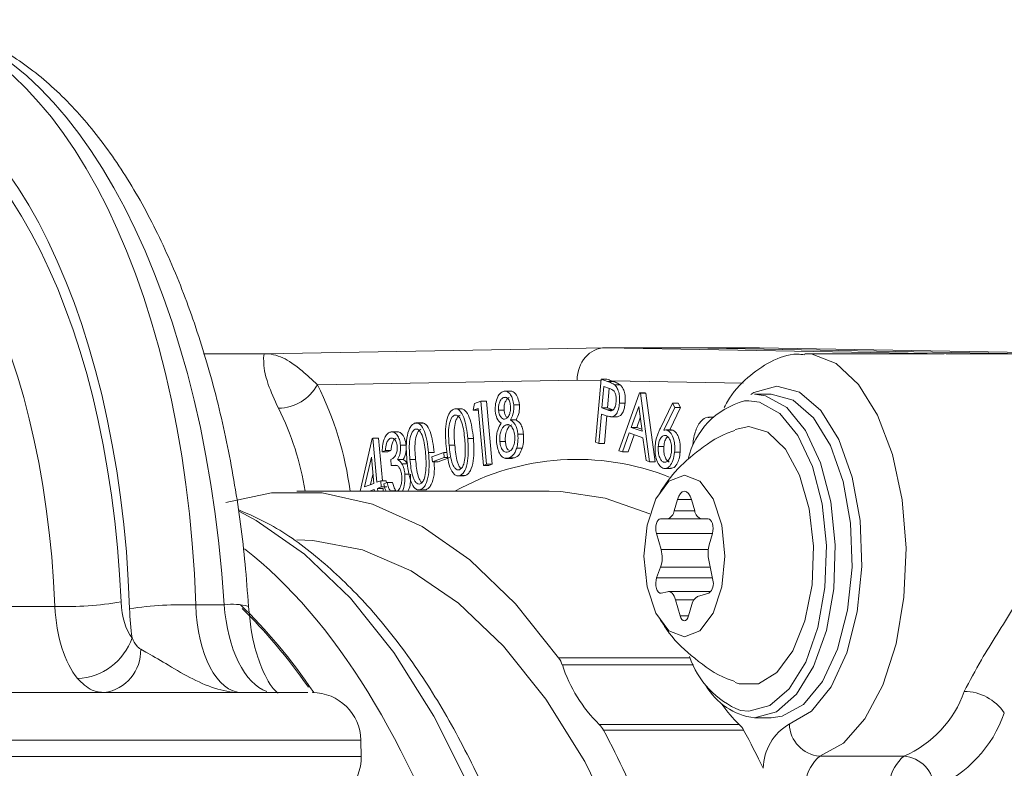
# Model space of a CAD drawing. Units: millimetres. Extents: x 2215 to 4214, y 520 to 3632.
# Drawn here: x 3286 to 3316, y 2944 to 2967 of the extents above; entities that cross this region are included whole.
import ezdxf

# ---------------------------------------------------------------- set-up
doc = ezdxf.new("R2010")
doc.units = ezdxf.units.MM
doc.header["$LTSCALE"] = 20

msp = doc.modelspace()

# ---------------------------------------------------------------- linework, layer by layer
at = {"color": 7, "linetype": 'Continuous', "lineweight": 18}
for p, q in [((3293.146, 2956.589), (3291.27, 2956.589)), ((3293.147, 2956.589), (3303.674, 2956.773)), ((3303.674, 2956.773), (3314.201, 2956.589)), ((3303.674, 2956.773), (3306.272, 2956.773)), ((3306.272, 2956.773), (3316.8, 2956.589)), ((3306.272, 2956.773), (3309.726, 2956.713)), ((3308.439, 2956.773), (3306.272, 2956.773)), ((3318.968, 2956.589), (3308.439, 2956.773)), ((3314.146, 2956.589), (3309.844, 2956.589)), ((3314.201, 2956.589), (3316.8, 2956.589)), ((3302.808, 2955.773), (3294.785, 2955.633)), ((3303.548, 2955.76), (3302.808, 2955.773)), ((3303.377, 2953.853), (3303.552, 2955.805)), ((3303.552, 2955.805), (3303.747, 2955.735)), ((3303.727, 2955.805), (3303.552, 2955.805)), ((3303.92, 2955.735), (3303.747, 2955.735)), ((3303.92, 2955.735), (3303.866, 2955.754)), ((3307.934, 2955.683), (3303.866, 2955.754)), ((3304.143, 2955.624), (3303.97, 2955.624)), ((3300.773, 2955.435), (3300.557, 2955.435)), ((3303.633, 2955.58), (3303.573, 2954.916)), ((3303.805, 2955.518), (3303.633, 2955.58)), ((3303.746, 2954.916), (3303.801, 2955.52)), ((3304.098, 2953.593), (3304.735, 2955.379)), ((3304.735, 2955.379), (3304.759, 2955.371)), ((3304.909, 2955.379), (3304.735, 2955.379)), ((3304.759, 2955.371), (3305.039, 2953.254)), ((3304.933, 2955.371), (3304.759, 2955.371)), ((3304.933, 2955.371), (3304.909, 2955.379)), ((3305.212, 2953.254), (3304.933, 2955.371)), ((3308.805, 2955.339), (3308.285, 2955.339)), ((3299.598, 2954.845), (3299.639, 2955.057)), ((3299.639, 2955.057), (3299.831, 2955.126)), ((3299.831, 2955.126), (3300.007, 2953.173)), ((3300.004, 2955.126), (3299.831, 2955.126)), ((3300.18, 2953.173), (3300.004, 2955.126)), ((3300.591, 2955.234), (3300.535, 2955.234)), ((3301.022, 2955.011), (3300.849, 2955.011)), ((3304.288, 2955.065), (3304.115, 2955.065)), ((3305.378, 2954.286), (3305.754, 2955.063)), ((3305.754, 2955.063), (3305.825, 2954.929)), ((3305.927, 2955.063), (3305.754, 2955.063)), ((3305.998, 2954.929), (3305.927, 2955.063)), ((3308.114, 2955.139), (3307.976, 2955.132)), ((3299.249, 2954.886), (3299.032, 2954.886)), ((3299.752, 2954.9), (3299.598, 2954.845)), ((3299.756, 2954.845), (3299.598, 2954.845)), ((3299.91, 2953.139), (3299.752, 2954.9)), ((3300.551, 2954.846), (3300.378, 2954.846)), ((3303.556, 2954.725), (3303.474, 2953.818)), ((3303.625, 2954.701), (3303.556, 2954.725)), ((3303.573, 2954.916), (3303.738, 2954.853)), ((3303.746, 2954.916), (3303.573, 2954.916)), ((3303.911, 2954.853), (3303.738, 2954.853)), ((3303.911, 2954.853), (3303.746, 2954.916)), ((3304.71, 2954.961), (3304.478, 2954.314)), ((3304.812, 2954.194), (3304.71, 2954.961)), ((3305.825, 2954.929), (3305.489, 2954.225)), ((3305.666, 2954.233), (3305.998, 2954.929)), ((3305.998, 2954.929), (3305.825, 2954.929)), ((3298.037, 2954.45), (3297.821, 2954.45)), ((3300.698, 2954.397), (3300.615, 2954.397)), ((3300.92, 2954.545), (3300.747, 2954.545)), ((3303.647, 2953.818), (3303.724, 2954.668)), ((3303.835, 2954.642), (3304.051, 2954.642)), ((3304.05, 2954.643), (3303.876, 2954.643)), ((3304.03, 2954.645), (3304.05, 2954.643)), ((3304.652, 2954.314), (3304.757, 2954.608)), ((3307.005, 2954.634), (3306.868, 2954.634)), ((3297.275, 2954.176), (3297.059, 2954.176)), ((3301.15, 2954.101), (3300.977, 2954.101)), ((3304.418, 2954.141), (3304.207, 2953.554)), ((3304.381, 2953.554), (3304.571, 2954.086)), ((3304.839, 2953.99), (3304.418, 2954.141)), ((3304.478, 2954.314), (3304.812, 2954.194)), ((3304.652, 2954.314), (3304.478, 2954.314)), ((3304.803, 2954.259), (3304.652, 2954.314)), ((3305.717, 2954.233), (3305.543, 2954.233)), ((3305.765, 2954.225), (3305.592, 2954.225)), ((3305.765, 2954.225), (3305.717, 2954.232)), ((3308.112, 2954.339), (3307.69, 2954.249)), ((3296.101, 2952.339), (3296.48, 2953.97)), ((3296.48, 2953.97), (3296.5, 2953.977)), ((3296.5, 2953.977), (3296.622, 2952.617)), ((3296.673, 2953.977), (3296.5, 2953.977)), ((3296.791, 2952.659), (3296.673, 2953.977)), ((3297.091, 2953.976), (3297.042, 2953.976)), ((3299.601, 2953.972), (3299.428, 2953.972)), ((3300.589, 2953.876), (3300.416, 2953.876)), ((3303.474, 2953.818), (3303.377, 2953.853)), ((3303.647, 2953.818), (3303.474, 2953.818)), ((3304.934, 2953.292), (3304.839, 2953.99)), ((3296.883, 2953.597), (3296.784, 2953.561)), ((3296.957, 2953.561), (3296.784, 2953.561)), ((3297.056, 2953.597), (3296.883, 2953.597)), ((3296.957, 2953.561), (3297.056, 2953.597)), ((3297.524, 2953.763), (3297.35, 2953.763)), ((3298.39, 2953.536), (3298.217, 2953.536)), ((3298.322, 2953.408), (3298.687, 2953.54)), ((3298.687, 2953.54), (3298.702, 2953.378)), ((3298.797, 2953.54), (3298.687, 2953.54)), ((3299.028, 2953.762), (3298.854, 2953.762)), ((3301.112, 2953.676), (3300.939, 2953.676)), ((3304.207, 2953.554), (3304.098, 2953.593)), ((3304.381, 2953.554), (3304.207, 2953.554)), ((3305.485, 2953.725), (3305.312, 2953.725)), ((3305.991, 2953.544), (3305.818, 2953.544)), ((3296.451, 2953.395), (3296.237, 2952.478)), ((3296.524, 2952.581), (3296.451, 2953.395)), ((3297.067, 2953.14), (3297.051, 2953.319)), ((3297.434, 2953.318), (3297.261, 2953.318)), ((3297.565, 2953.192), (3297.392, 2953.192)), ((3297.816, 2953.326), (3297.643, 2953.326)), ((3298.337, 2953.247), (3298.322, 2953.408)), ((3298.702, 2953.378), (3298.337, 2953.247)), ((3298.51, 2953.247), (3298.337, 2953.247)), ((3298.51, 2953.247), (3298.875, 2953.378)), ((3298.826, 2953.378), (3298.702, 2953.378)), ((3300.007, 2953.173), (3299.91, 2953.139)), ((3300.18, 2953.173), (3300.007, 2953.173)), ((3300.083, 2953.139), (3300.18, 2953.173)), ((3300.597, 2953.356), (3300.813, 2953.356)), ((3300.873, 2953.372), (3300.7, 2953.372)), ((3300.791, 2953.362), (3300.873, 2953.372)), ((3305.039, 2953.254), (3304.934, 2953.292)), ((3305.212, 2953.254), (3305.039, 2953.254)), ((3305.545, 2953.241), (3305.479, 2953.241)), ((3296.426, 2952.546), (3296.499, 2952.86)), ((3297.241, 2953.14), (3297.067, 2953.14)), ((3297.629, 2952.868), (3297.486, 2952.868)), ((3300.083, 2953.139), (3299.91, 2953.139)), ((3305.495, 2953.042), (3305.712, 2953.042)), ((3296.237, 2952.478), (3296.524, 2952.581)), ((3296.622, 2952.617), (3296.74, 2952.659)), ((3296.74, 2952.659), (3296.757, 2952.472)), ((3296.913, 2952.659), (3296.74, 2952.659)), ((3296.839, 2952.573), (3296.935, 2952.607)), ((3296.919, 2952.601), (3296.913, 2952.659)), ((3297.108, 2952.607), (3296.935, 2952.607)), ((3299.105, 2952.816), (3299.322, 2952.816)), ((3299.355, 2952.826), (3299.182, 2952.826)), ((3301.942, 2952.339), (3294.148, 2952.339)), ((3296.541, 2952.394), (3296.389, 2952.339)), ((3296.546, 2952.339), (3296.541, 2952.394)), ((3296.757, 2952.472), (3296.639, 2952.43)), ((3296.639, 2952.43), (3296.647, 2952.339)), ((3296.812, 2952.43), (3296.639, 2952.43)), ((3296.93, 2952.472), (3296.757, 2952.472)), ((3296.82, 2952.339), (3296.812, 2952.43)), ((3297.032, 2952.358), (3297.06, 2952.339)), ((3297.205, 2952.358), (3297.032, 2952.358)), ((3297.894, 2952.38), (3298.11, 2952.38)), ((3298.144, 2952.389), (3297.971, 2952.389)), ((3302.302, 2952.33), (3301.942, 2952.339)), ((3305.904, 2952.089), (3305.803, 2951.739)), ((3306.337, 2952.089), (3305.904, 2952.089)), ((3306.438, 2951.739), (3306.337, 2952.089)), ((3306.438, 2951.739), (3305.803, 2951.739)), ((3305.586, 2951.489), (3305.384, 2951.489)), ((3306.654, 2951.489), (3305.586, 2951.489)), ((3306.856, 2951.489), (3306.654, 2951.489)), ((3305.254, 2951.039), (3305.398, 2950.539)), ((3306.986, 2951.039), (3305.254, 2951.039)), ((3306.885, 2950.689), (3306.986, 2951.039)), ((3306.857, 2950.539), (3305.398, 2950.539)), ((3306.996, 2949.597), (3306.868, 2950.259)), ((3305.383, 2949.993), (3305.263, 2949.667)), ((3306.92, 2949.993), (3305.383, 2949.993)), ((3306.983, 2949.667), (3305.263, 2949.667)), ((3305.401, 2949.191), (3305.602, 2949.236)), ((3306.939, 2949.239), (3305.629, 2949.239)), ((3305.846, 2948.989), (3305.99, 2948.489)), ((3306.418, 2948.989), (3305.846, 2948.989)), ((3306.529, 2949.083), (3306.879, 2949.193)), ((3283.434, 2948.779), (3286.676, 2948.779)), ((3291.028, 2948.83), (3291.906, 2948.83)), ((3306.25, 2948.489), (3306.351, 2948.839)), ((3306.25, 2948.489), (3305.99, 2948.489)), ((3302.234, 2947.197), (3306.298, 2947.197)), ((3306.402, 2946.971), (3302.349, 2946.971)), ((3307.849, 2945.568), (3308.112, 2945.539)), ((3308.285, 2945.339), (3308.805, 2945.339)), ((3303.485, 2945.135), (3307.815, 2945.135)), ((3307.95, 2944.959), (3303.62, 2944.959)), ((3296.137, 2944.124), (3296.128, 2944.644)), ((3310.3, 2944.156), (3312.898, 2944.156))]:
    msp.add_line(p, q, dxfattribs=at)
at = {"color": 7, "linetype": 'Continuous', "lineweight": 18, "flags": 128}
for points in [[(3309.841, 2956.589), (3310.063, 2956.574), (3310.809, 2956.284), (3311.497, 2955.643), (3312.089, 2954.688), (3312.547, 2953.476), (3312.846, 2952.078), (3312.967, 2950.578), (3312.903, 2949.064), (3312.659, 2947.624), (3312.248, 2946.346), (3311.695, 2945.304), (3311.033, 2944.559), (3310.3, 2944.156)], [(3309.361, 2945.146), (3310.046, 2945.543), (3310.652, 2946.295), (3311.134, 2947.344), (3311.457, 2948.615), (3311.598, 2950.013), (3311.545, 2951.435), (3311.303, 2952.776), (3310.889, 2953.938), (3310.335, 2954.834), (3309.68, 2955.398), (3308.974, 2955.589), (3308.267, 2955.393), (3308.169, 2955.334)], [(3308.285, 2955.339), (3308.626, 2955.293), (3309.281, 2954.925), (3309.863, 2954.218), (3310.328, 2953.223), (3310.641, 2952.014), (3310.779, 2950.681), (3310.733, 2949.322), (3310.505, 2948.039), (3310.112, 2946.927), (3309.584, 2946.067), (3308.96, 2945.525), (3308.285, 2945.339)], [(3308.805, 2945.339), (3309.145, 2945.386), (3309.801, 2945.753), (3310.383, 2946.461), (3310.847, 2947.456), (3311.16, 2948.665), (3311.299, 2949.998), (3311.253, 2951.357), (3311.025, 2952.64), (3310.632, 2953.752), (3310.104, 2954.612), (3309.479, 2955.154), (3308.805, 2955.339)], [(3308.112, 2945.539), (3308.76, 2945.717), (3309.359, 2946.238), (3309.866, 2947.063), (3310.243, 2948.131), (3310.462, 2949.363), (3310.506, 2950.667), (3310.373, 2951.947), (3310.073, 2953.107), (3309.627, 2954.063), (3309.068, 2954.742), (3308.439, 2955.095), (3308.114, 2955.139)], [(3307.691, 2946.429), (3307.814, 2946.384), (3308.41, 2946.384), (3308.98, 2946.736), (3309.472, 2947.407), (3309.844, 2948.339), (3310.062, 2949.449), (3310.106, 2950.638), (3309.974, 2951.801), (3309.676, 2952.833), (3309.239, 2953.644), (3308.702, 2954.162), (3308.112, 2954.339), (3308.112, 2954.339)], [(3306.12, 2952.839), (3305.642, 2952.649), (3305.236, 2952.107), (3304.965, 2951.296), (3304.87, 2950.339), (3304.965, 2949.383), (3305.236, 2948.572), (3305.642, 2948.03), (3306.12, 2947.839), (3306.599, 2948.03), (3307.004, 2948.572), (3307.275, 2949.383), (3307.37, 2950.339), (3307.275, 2951.296), (3307.004, 2952.107), (3306.599, 2952.649), (3306.12, 2952.839)], [(3291.955, 2951.994), (3293.365, 2952.296), (3294.931, 2952.296), (3296.488, 2951.945), (3298.016, 2951.25), (3299.495, 2950.217), (3300.907, 2948.86), (3302.234, 2947.197)], [(3305.053, 2951.64), (3303.669, 2952.126), (3302.302, 2952.33)], [(3306.337, 2952.089), (3306.297, 2952.193), (3306.245, 2952.272), (3306.185, 2952.322), (3306.12, 2952.339), (3306.055, 2952.322), (3305.995, 2952.272), (3305.943, 2952.193), (3305.904, 2952.089)], [(3300.7, 2940.073), (3300.485, 2940.694), (3299.499, 2943.159), (3298.382, 2945.389), (3297.146, 2947.355), (3295.809, 2949.032), (3294.386, 2950.4), (3292.896, 2951.441), (3292.374, 2951.719)], [(3305.384, 2951.489), (3305.345, 2951.479), (3305.309, 2951.449), (3305.278, 2951.402), (3305.254, 2951.339), (3305.239, 2951.267), (3305.234, 2951.189), (3305.239, 2951.112), (3305.254, 2951.039)], [(3306.986, 2951.039), (3307.001, 2951.112), (3307.006, 2951.189), (3307.001, 2951.267), (3306.986, 2951.339), (3306.962, 2951.402), (3306.931, 2951.449), (3306.895, 2951.479), (3306.856, 2951.489)], [(3304.883, 2939.872), (3304.12, 2941.788), (3303.04, 2943.986), (3301.839, 2945.918), (3300.535, 2947.557), (3299.144, 2948.883), (3297.685, 2949.878), (3296.179, 2950.526), (3294.645, 2950.821), (3294.148, 2950.839)], [(3305.263, 2949.667), (3305.243, 2949.591), (3305.234, 2949.506), (3305.238, 2949.42), (3305.254, 2949.339), (3305.281, 2949.271), (3305.316, 2949.222), (3305.357, 2949.194), (3305.401, 2949.191)], [(3305.602, 2949.236), (3305.638, 2949.239), (3305.674, 2949.232), (3305.709, 2949.214), (3305.742, 2949.186), (3305.773, 2949.148), (3305.801, 2949.103), (3305.826, 2949.049), (3305.846, 2948.989)], [(3305.99, 2948.489), (3306.014, 2948.427), (3306.045, 2948.38), (3306.081, 2948.35), (3306.12, 2948.339), (3306.159, 2948.35), (3306.195, 2948.38), (3306.226, 2948.427), (3306.25, 2948.489)]]:
    msp.add_lwpolyline(points, dxfattribs=at)
at = {"color": 7, "linetype": 'Continuous', "lineweight": 18}
for centre, radius, start, end in [((3293.548, 2956.316), 1.413, 271.1999, 331.1119), ((3285.642, 2951.036), 10.234, 7.3199, 26.6943), ((3308.604, 2952.782), 2.432, 104.9733, 167.0579), ((3285.965, 2951.037), 8.538, 8.7746, 26.921), ((3302.8, 2945.632), 7.693, 68.2206, 119.3147), ((3305.515, 2951.769), 0.289, 284.1874, 354.0232), ((3306.725, 2951.769), 0.289, 185.9698, 255.8158), ((3304.507, 2950.291), 0.926, 341.2151, 15.5841), ((3307.802, 2950.438), 0.951, 164.6961, 190.8557), ((3306.643, 2949.48), 0.372, 309.4571, 18.3396), ((3286.969, 2959.243), 10.469, 268.3973, 279.6301), ((3306.684, 2948.784), 0.337, 117.3236, 170.4907), ((3290.7, 2936.694), 12.141, 88.451, 98.131), ((3292.167, 2947.031), 1.818, 74.3883, 98.2533), ((3287.298, 2948.415), 1.863, 272.2766, 341.0269), ((3288.019, 2947.411), 1.307, 278.3565, 2.1779), ((3301.436, 2946.649), 0.968, 19.4373, 34.4508), ((3308.841, 2948.071), 2.692, 198.1177, 248.3791), ((3306.683, 2948.384), 4.558, 198.0599, 225.4591), ((3308.536, 2947.341), 2.018, 209.7183, 262.8522), ((3294.628, 2944.618), 1.5, 1.12, 90.0425), ((3311.573, 2947.263), 3.378, 293.0969, 340.8728), ((3314.748, 2944.648), 1.509, 33.8066, 89.3821), ((3310.108, 2947.637), 3.393, 213.56, 227.4991), ((3312.3, 2946.771), 3.918, 293.0977, 340.8721), ((3303.038, 2944.656), 0.656, 27.5169, 46.9849), ((3274.528, 2929.492), 32.948, 17.3846, 27.9984), ((3307.368, 2944.656), 0.656, 27.5169, 46.9849), ((3284.17, 2932.031), 27.066, 25.7219, 28.5306), ((3310.176, 2943.744), 1.622, 120.1668, 178.7841), ((3310.38, 2945.172), 1.019, 181.5126, 265.4958), ((3294.637, 2944.118), 1.5, 269.9573, 1.0726), ((3311.193, 2943.141), 1.352, 131.32, 207.4302), ((3313.791, 2943.141), 1.352, 131.32, 207.4302), ((3312.818, 2943.14), 1.019, 1.5109, 85.4958)]:
    msp.add_arc(centre, radius, start, end, dxfattribs=at)
for centre, major_axis, ratio, start_param, end_param in [((3281.047, 2946.913), (0.373, 19.999), 0.49987, 4.817717, 6.292504), ((3281.979, 2946.913), (-0.373, 19.999), 0.49987, 4.79908, 6.273867), ((3279.748, 2946.939), (0.373, 18.499), 0.499848, 4.818472, 6.293259), ((3279.747, 2946.887), (0.363, 17.999), 0.499848, 4.835773, 6.293259), ((3278.449, 2946.913), (0.363, 16.499), 0.499819, 4.836688, 6.294173), ((3303.674, 2955.773), (0, 1), 0.865992, 0, 1.570796), ((3304.732, 2955.754), (3.037, -1.016), 0.088739, 4.404772, 4.453028), ((3287.267, 2924.339), (0, 28.2), 0.50729, 5.286247, 5.90616), ((3289.468, 2949.092), (0.03, 1.5), 0.499848, 1.69418, 2.606044), ((3288.169, 2949.118), (0.03, 3), 0.499962, 1.689145, 2.601009), ((3291.229, 2949.144), (0.091, 4.5), 0.499848, 1.676879, 1.881968), ((3292.527, 2949.118), (0.091, 3), 0.499658, 1.681908, 3.156694), ((3293.392, 2949.118), (-0.091, 3), 0.499658, 1.651705, 2.97033), ((3286.405, 2924.339), (0, 27.2), 0.507558, 5.640765, 5.833518), ((3286.392, 2924.339), (0, 27.15), 0.507558, 5.653502, 5.827422)]:
    msp.add_ellipse(centre, major_axis=major_axis, ratio=ratio, start_param=start_param, end_param=end_param, dxfattribs=at)
for points, knots in [([(3292.656, 2948.781), (3292.624, 2949.219), (3292.53, 2950.486), (3292.253, 2952.549), (3291.774, 2954.912), (3291.142, 2957.155), (3290.365, 2959.244), (3289.449, 2961.148), (3288.4, 2962.837), (3287.226, 2964.279), (3285.939, 2965.445), (3284.56, 2966.289), (3283.135, 2966.817), (3282.169, 2966.881), (3281.699, 2966.913)], [0, 0, 0, 0, 0.045758, 0.132489, 0.219384, 0.306497, 0.393926, 0.481763, 0.570076, 0.658813, 0.74746, 0.834879, 0.919696, 1, 1, 1, 1]), ([(3293.578, 2954.903), (3293.46, 2955.165), (3293.162, 2955.832), (3293.109, 2956.44), (3293.131, 2956.594), (3293.147, 2956.589), (3293.147, 2956.589)], [0, 0, 0, 0, 0.236845, 0.602997, 0.996957, 1, 1, 1, 1]), ([(3293.147, 2956.589), (3293.148, 2956.589), (3293.334, 2956.595), (3293.696, 2956.51), (3294.195, 2956.179), (3294.622, 2955.784), (3294.785, 2955.633)], [0, 0, 0, 0, 0.003264, 0.403559, 0.771689, 1, 1, 1, 1]), ([(3309.837, 2956.56), (3309.758, 2956.568), (3309.398, 2956.606), (3308.765, 2956.371), (3308.047, 2955.865), (3307.577, 2955.367), (3307.384, 2954.992), (3307.353, 2954.933)], [0, 0, 0, 0, 0.078273, 0.360377, 0.641487, 0.942907, 1, 1, 1, 1]), ([(3303.747, 2955.735), (3303.789, 2955.72), (3303.865, 2955.694), (3303.938, 2955.646), (3303.97, 2955.624)], [0, 0, 0, 0, 0.560267, 1, 1, 1, 1]), ([(3304.143, 2955.624), (3304.102, 2955.65), (3304.029, 2955.696), (3303.953, 2955.723), (3303.92, 2955.735)], [0, 0, 0, 0, 0.559649, 1, 1, 1, 1]), ([(3303.97, 2955.624), (3303.998, 2955.593), (3304.053, 2955.53), (3304.104, 2955.377), (3304.124, 2955.215), (3304.118, 2955.115), (3304.115, 2955.065)], [0, 0, 0, 0, 0.279814, 0.559427, 0.779531, 1, 1, 1, 1]), ([(3304.288, 2955.065), (3304.292, 2955.129), (3304.298, 2955.257), (3304.264, 2955.427), (3304.209, 2955.553), (3304.165, 2955.601), (3304.143, 2955.624)], [0, 0, 0, 0, 0.2800518, 0.5593667, 0.7796306, 1, 1, 1, 1]), ([(3300.279, 2954.811), (3300.278, 2954.893), (3300.278, 2955.057), (3300.345, 2955.251), (3300.429, 2955.376), (3300.491, 2955.409), (3300.522, 2955.425)], [0, 0, 0, 0, 0.278862, 0.558517, 0.779253, 1, 1, 1, 1]), ([(3300.522, 2955.425), (3300.562, 2955.431), (3300.643, 2955.441), (3300.747, 2955.343), (3300.821, 2955.193), (3300.839, 2955.072), (3300.849, 2955.011)], [0, 0, 0, 0, 0.279954, 0.559699, 0.779981, 1, 1, 1, 1]), ([(3301.022, 2955.011), (3301.009, 2955.088), (3300.982, 2955.241), (3300.889, 2955.378), (3300.808, 2955.436), (3300.764, 2955.43), (3300.752, 2955.428)], [0, 0, 0, 0, 0.321813, 0.644204, 0.898598, 1, 1, 1, 1]), ([(3304.014, 2955.102), (3304.016, 2955.144), (3304.019, 2955.228), (3303.994, 2955.347), (3303.927, 2955.478), (3303.855, 2955.501), (3303.805, 2955.518)], [0, 0, 0, 0, 0.1867829, 0.3734695, 0.559881, 1, 1, 1, 1]), ([(3300.535, 2955.234), (3300.509, 2955.221), (3300.459, 2955.194), (3300.405, 2955.091), (3300.374, 2954.969), (3300.376, 2954.887), (3300.378, 2954.846)], [0, 0, 0, 0, 0.280346, 0.560019, 0.780152, 1, 1, 1, 1]), ([(3300.75, 2954.984), (3300.741, 2955.033), (3300.723, 2955.131), (3300.662, 2955.221), (3300.595, 2955.25), (3300.555, 2955.239), (3300.535, 2955.234)], [0, 0, 0, 0, 0.278631, 0.558422, 0.778931, 1, 1, 1, 1]), ([(3300.551, 2954.846), (3300.55, 2954.898), (3300.549, 2955.004), (3300.593, 2955.127), (3300.648, 2955.205), (3300.688, 2955.224), (3300.708, 2955.234)], [0, 0, 0, 0, 0.278638, 0.558493, 0.779075, 1, 1, 1, 1]), ([(3300.598, 2954.573), (3300.623, 2954.589), (3300.674, 2954.62), (3300.726, 2954.731), (3300.752, 2954.859), (3300.751, 2954.942), (3300.75, 2954.984)], [0, 0, 0, 0, 0.279798, 0.559546, 0.779938, 1, 1, 1, 1]), ([(3300.849, 2955.011), (3300.851, 2954.961), (3300.855, 2954.861), (3300.823, 2954.688), (3300.776, 2954.599), (3300.747, 2954.545)], [0, 0, 0, 0, 0.280258, 0.560266, 1, 1, 1, 1]), ([(3300.92, 2954.545), (3300.958, 2954.617), (3301.026, 2954.746), (3301.023, 2954.93), (3301.022, 2955.011)], [0, 0, 0, 0, 0.5602885, 1, 1, 1, 1]), ([(3303.738, 2954.853), (3303.797, 2954.832), (3303.87, 2954.806), (3303.949, 2954.883), (3303.992, 2954.963), (3304.005, 2955.046), (3304.014, 2955.102)], [0, 0, 0, 0, 0.499119, 0.624864, 0.750626, 1, 1, 1, 1]), ([(3304.115, 2955.065), (3304.107, 2955.002), (3304.091, 2954.875), (3304.028, 2954.737), (3303.953, 2954.661), (3303.902, 2954.649), (3303.876, 2954.643)], [0, 0, 0, 0, 0.2800617, 0.5592861, 0.7794953, 1, 1, 1, 1]), ([(3304.05, 2954.643), (3304.082, 2954.652), (3304.147, 2954.67), (3304.223, 2954.776), (3304.271, 2954.916), (3304.283, 2955.015), (3304.288, 2955.065)], [0, 0, 0, 0, 0.280065, 0.559413, 0.779478, 1, 1, 1, 1]), ([(3298.762, 2953.733), (3298.744, 2953.967), (3298.718, 2954.319), (3298.818, 2954.692), (3298.913, 2954.831), (3298.969, 2954.861), (3298.997, 2954.876)], [0, 0, 0, 0, 0.499692, 0.748862, 0.874414, 1, 1, 1, 1]), ([(3299.017, 2954.692), (3298.995, 2954.679), (3298.951, 2954.652), (3298.88, 2954.529), (3298.815, 2954.222), (3298.839, 2953.946), (3298.854, 2953.762)], [0, 0, 0, 0, 0.125283, 0.250729, 0.499605, 1, 1, 1, 1]), ([(3299.028, 2953.762), (3299.012, 2953.946), (3298.988, 2954.222), (3299.054, 2954.529), (3299.124, 2954.652), (3299.168, 2954.679), (3299.191, 2954.692)], [0, 0, 0, 0, 0.500397, 0.749276, 0.874715, 1, 1, 1, 1]), ([(3298.997, 2954.876), (3299.027, 2954.882), (3299.085, 2954.893), (3299.199, 2954.83), (3299.361, 2954.553), (3299.401, 2954.205), (3299.428, 2953.972)], [0, 0, 0, 0, 0.125621, 0.251246, 0.500624, 1, 1, 1, 1]), ([(3299.337, 2953.935), (3299.317, 2954.117), (3299.287, 2954.389), (3299.174, 2954.634), (3299.086, 2954.7), (3299.04, 2954.695), (3299.017, 2954.692)], [0, 0, 0, 0, 0.500263, 0.749309, 0.874747, 1, 1, 1, 1]), ([(3299.601, 2953.972), (3299.575, 2954.205), (3299.534, 2954.553), (3299.372, 2954.83), (3299.258, 2954.893), (3299.2, 2954.882), (3299.171, 2954.876)], [0, 0, 0, 0, 0.499376, 0.748749, 0.874374, 1, 1, 1, 1]), ([(3300.46, 2954.442), (3300.411, 2954.484), (3300.324, 2954.558), (3300.292, 2954.734), (3300.279, 2954.811)], [0, 0, 0, 0, 0.56001, 1, 1, 1, 1]), ([(3300.378, 2954.846), (3300.387, 2954.795), (3300.406, 2954.694), (3300.469, 2954.607), (3300.535, 2954.561), (3300.577, 2954.569), (3300.598, 2954.573)], [0, 0, 0, 0, 0.278449, 0.558841, 0.779426, 1, 1, 1, 1]), ([(3300.65, 2954.615), (3300.639, 2954.624), (3300.61, 2954.648), (3300.57, 2954.726), (3300.557, 2954.806), (3300.551, 2954.846)], [0, 0, 0, 0, 0.21128, 0.606215, 1, 1, 1, 1]), ([(3303.876, 2954.643), (3303.829, 2954.648), (3303.745, 2954.657), (3303.662, 2954.687), (3303.625, 2954.701)], [0, 0, 0, 0, 0.559683, 1, 1, 1, 1]), ([(3297.551, 2953.296), (3297.533, 2953.531), (3297.506, 2953.883), (3297.607, 2954.256), (3297.702, 2954.395), (3297.758, 2954.425), (3297.786, 2954.44)], [0, 0, 0, 0, 0.4996862, 0.7488573, 0.874416, 1, 1, 1, 1]), ([(3297.786, 2954.44), (3297.815, 2954.446), (3297.874, 2954.457), (3297.988, 2954.394), (3298.15, 2954.117), (3298.19, 2953.769), (3298.217, 2953.536)], [0, 0, 0, 0, 0.125621, 0.251246, 0.500615, 1, 1, 1, 1]), ([(3298.39, 2953.536), (3298.363, 2953.769), (3298.323, 2954.117), (3298.161, 2954.394), (3298.047, 2954.457), (3297.989, 2954.446), (3297.959, 2954.44)], [0, 0, 0, 0, 0.499384, 0.748749, 0.874373, 1, 1, 1, 1]), ([(3300.318, 2953.847), (3300.315, 2953.912), (3300.309, 2954.043), (3300.355, 2954.267), (3300.42, 2954.376), (3300.46, 2954.442)], [0, 0, 0, 0, 0.2801213, 0.5600244, 1, 1, 1, 1]), ([(3300.615, 2954.397), (3300.582, 2954.378), (3300.516, 2954.341), (3300.449, 2954.198), (3300.411, 2954.037), (3300.414, 2953.93), (3300.416, 2953.876)], [0, 0, 0, 0, 0.2799998, 0.5597003, 0.7799794, 1, 1, 1, 1]), ([(3300.589, 2953.876), (3300.588, 2953.944), (3300.586, 2954.082), (3300.641, 2954.247), (3300.71, 2954.357), (3300.762, 2954.383), (3300.788, 2954.397)], [0, 0, 0, 0, 0.27891, 0.558876, 0.779302, 1, 1, 1, 1]), ([(3300.88, 2954.062), (3300.869, 2954.124), (3300.847, 2954.248), (3300.771, 2954.357), (3300.691, 2954.412), (3300.64, 2954.402), (3300.615, 2954.397)], [0, 0, 0, 0, 0.278742, 0.558889, 0.779384, 1, 1, 1, 1]), ([(3300.747, 2954.545), (3300.777, 2954.525), (3300.837, 2954.486), (3300.91, 2954.382), (3300.958, 2954.246), (3300.971, 2954.149), (3300.977, 2954.101)], [0, 0, 0, 0, 0.28051, 0.56012, 0.78, 1, 1, 1, 1]), ([(3301.15, 2954.101), (3301.142, 2954.162), (3301.125, 2954.285), (3301.045, 2954.458), (3300.967, 2954.512), (3300.92, 2954.545)], [0, 0, 0, 0, 0.280102, 0.559905, 1, 1, 1, 1]), ([(3306.377, 2953.781), (3306.401, 2953.932), (3306.449, 2954.235), (3306.624, 2954.519), (3306.782, 2954.636), (3306.866, 2954.623), (3306.889, 2954.62)], [0, 0, 0, 0, 0.324109, 0.648178, 0.903778, 1, 1, 1, 1]), ([(3296.784, 2953.561), (3296.788, 2953.64), (3296.796, 2953.797), (3296.854, 2953.99), (3296.935, 2954.118), (3296.995, 2954.15), (3297.025, 2954.166)], [0, 0, 0, 0, 0.2803847, 0.559858, 0.7798426, 1, 1, 1, 1]), ([(3297.025, 2954.166), (3297.064, 2954.171), (3297.144, 2954.183), (3297.248, 2954.09), (3297.322, 2953.943), (3297.341, 2953.823), (3297.35, 2953.763)], [0, 0, 0, 0, 0.280045, 0.559887, 0.780069, 1, 1, 1, 1]), ([(3297.524, 2953.763), (3297.51, 2953.839), (3297.484, 2953.991), (3297.39, 2954.123), (3297.31, 2954.177), (3297.266, 2954.171), (3297.254, 2954.169)], [0, 0, 0, 0, 0.3219131, 0.6443322, 0.8989253, 1, 1, 1, 1]), ([(3297.806, 2954.256), (3297.784, 2954.243), (3297.74, 2954.216), (3297.669, 2954.093), (3297.604, 2953.786), (3297.627, 2953.51), (3297.643, 2953.326)], [0, 0, 0, 0, 0.125286, 0.250733, 0.499612, 1, 1, 1, 1]), ([(3297.816, 2953.326), (3297.801, 2953.51), (3297.777, 2953.786), (3297.842, 2954.093), (3297.913, 2954.216), (3297.957, 2954.243), (3297.979, 2954.256)], [0, 0, 0, 0, 0.500389, 0.749272, 0.874714, 1, 1, 1, 1]), ([(3298.126, 2953.499), (3298.106, 2953.681), (3298.076, 2953.953), (3297.963, 2954.198), (3297.875, 2954.264), (3297.829, 2954.258), (3297.806, 2954.256)], [0, 0, 0, 0, 0.500257, 0.749305, 0.874747, 1, 1, 1, 1]), ([(3300.977, 2954.101), (3300.98, 2954.018), (3300.987, 2953.868), (3300.954, 2953.735), (3300.939, 2953.676)], [0, 0, 0, 0, 0.55934, 1, 1, 1, 1]), ([(3301.112, 2953.676), (3301.13, 2953.752), (3301.162, 2953.888), (3301.154, 2954.036), (3301.15, 2954.101)], [0, 0, 0, 0, 0.559274, 1, 1, 1, 1]), ([(3305.216, 2953.756), (3305.226, 2953.825), (3305.242, 2953.939), (3305.287, 2954.077), (3305.331, 2954.185), (3305.362, 2954.252), (3305.378, 2954.286)], [0, 0, 0, 0, 0.339325, 0.559486, 0.779732, 1, 1, 1, 1]), ([(3305.553, 2954.062), (3305.522, 2954.066), (3305.461, 2954.074), (3305.384, 2953.985), (3305.33, 2953.865), (3305.318, 2953.772), (3305.312, 2953.725)], [0, 0, 0, 0, 0.279569, 0.559263, 0.779565, 1, 1, 1, 1]), ([(3307.68, 2954.221), (3307.599, 2954.193), (3307.164, 2954.046), (3306.502, 2953.577), (3305.795, 2952.95), (3305.484, 2952.481), (3305.359, 2952.292)], [0, 0, 0, 0, 0.083274, 0.444722, 0.776995, 1, 1, 1, 1]), ([(3305.489, 2954.225), (3305.508, 2954.23), (3305.543, 2954.238), (3305.577, 2954.229), (3305.592, 2954.225)], [0, 0, 0, 0, 0.560024, 1, 1, 1, 1]), ([(3305.592, 2954.225), (3305.633, 2954.2), (3305.715, 2954.149), (3305.792, 2953.955), (3305.828, 2953.745), (3305.821, 2953.611), (3305.818, 2953.544)], [0, 0, 0, 0, 0.279385, 0.559029, 0.779416, 1, 1, 1, 1]), ([(3305.991, 2953.544), (3305.994, 2953.63), (3306.001, 2953.801), (3305.944, 2954.019), (3305.863, 2954.171), (3305.798, 2954.207), (3305.765, 2954.225)], [0, 0, 0, 0, 0.2798272, 0.5594915, 0.7797331, 1, 1, 1, 1]), ([(3297.042, 2953.976), (3297.017, 2953.963), (3296.969, 2953.936), (3296.906, 2953.799), (3296.892, 2953.674), (3296.883, 2953.597)], [0, 0, 0, 0, 0.280136, 0.559662, 1, 1, 1, 1]), ([(3297.249, 2953.727), (3297.241, 2953.776), (3297.224, 2953.872), (3297.164, 2953.955), (3297.101, 2953.99), (3297.061, 2953.981), (3297.042, 2953.976)], [0, 0, 0, 0, 0.278743, 0.558575, 0.779093, 1, 1, 1, 1]), ([(3297.056, 2953.597), (3297.062, 2953.646), (3297.072, 2953.743), (3297.106, 2953.866), (3297.158, 2953.947), (3297.196, 2953.966), (3297.215, 2953.976)], [0, 0, 0, 0, 0.280635, 0.560083, 0.779935, 1, 1, 1, 1]), ([(3299.428, 2953.972), (3299.444, 2953.735), (3299.467, 2953.38), (3299.362, 2953.01), (3299.267, 2952.871), (3299.21, 2952.841), (3299.182, 2952.826)], [0, 0, 0, 0, 0.499354, 0.748739, 0.874359, 1, 1, 1, 1]), ([(3299.346, 2953.42), (3299.35, 2953.517), (3299.357, 2953.69), (3299.343, 2953.86), (3299.337, 2953.935)], [0, 0, 0, 0, 0.559646, 1, 1, 1, 1]), ([(3299.355, 2952.826), (3299.384, 2952.841), (3299.44, 2952.871), (3299.536, 2953.01), (3299.641, 2953.38), (3299.617, 2953.735), (3299.601, 2953.972)], [0, 0, 0, 0, 0.125636, 0.251257, 0.500645, 1, 1, 1, 1]), ([(3300.7, 2953.372), (3300.653, 2953.361), (3300.559, 2953.339), (3300.435, 2953.454), (3300.35, 2953.633), (3300.328, 2953.776), (3300.318, 2953.847)], [0, 0, 0, 0, 0.280617, 0.559347, 0.779864, 1, 1, 1, 1]), ([(3300.416, 2953.876), (3300.427, 2953.814), (3300.448, 2953.689), (3300.526, 2953.577), (3300.608, 2953.539), (3300.659, 2953.551), (3300.685, 2953.557)], [0, 0, 0, 0, 0.279146, 0.558304, 0.778947, 1, 1, 1, 1]), ([(3300.684, 2953.613), (3300.679, 2953.616), (3300.651, 2953.636), (3300.613, 2953.732), (3300.597, 2953.828), (3300.589, 2953.876)], [0, 0, 0, 0, 0.086299, 0.543422, 1, 1, 1, 1]), ([(3300.685, 2953.557), (3300.717, 2953.574), (3300.782, 2953.608), (3300.85, 2953.744), (3300.885, 2953.904), (3300.882, 2954.009), (3300.88, 2954.062)], [0, 0, 0, 0, 0.280393, 0.55962, 0.7799, 1, 1, 1, 1]), ([(3305.485, 2953.725), (3305.494, 2953.783), (3305.512, 2953.9), (3305.564, 2954.001), (3305.6, 2954.025), (3305.606, 2954.029)], [0, 0, 0, 0, 0.4508595, 0.9022128, 1, 1, 1, 1]), ([(3305.722, 2953.577), (3305.723, 2953.639), (3305.727, 2953.763), (3305.683, 2953.917), (3305.624, 2954.024), (3305.577, 2954.05), (3305.553, 2954.062)], [0, 0, 0, 0, 0.279549, 0.559345, 0.77967, 1, 1, 1, 1]), ([(3297.051, 2953.319), (3297.08, 2953.334), (3297.137, 2953.363), (3297.207, 2953.455), (3297.251, 2953.586), (3297.25, 2953.68), (3297.249, 2953.727)], [0, 0, 0, 0, 0.280931, 0.561438, 0.780779, 1, 1, 1, 1]), ([(3297.35, 2953.763), (3297.353, 2953.716), (3297.357, 2953.622), (3297.33, 2953.457), (3297.287, 2953.371), (3297.261, 2953.318)], [0, 0, 0, 0, 0.280354, 0.560509, 1, 1, 1, 1]), ([(3297.434, 2953.318), (3297.468, 2953.388), (3297.529, 2953.514), (3297.525, 2953.687), (3297.524, 2953.763)], [0, 0, 0, 0, 0.55989, 1, 1, 1, 1]), ([(3298.217, 2953.536), (3298.233, 2953.299), (3298.256, 2952.944), (3298.151, 2952.574), (3298.056, 2952.435), (3297.999, 2952.404), (3297.971, 2952.389)], [0, 0, 0, 0, 0.499355, 0.748741, 0.874362, 1, 1, 1, 1]), ([(3298.134, 2952.984), (3298.138, 2953.081), (3298.145, 2953.253), (3298.132, 2953.424), (3298.126, 2953.499)], [0, 0, 0, 0, 0.55963, 1, 1, 1, 1]), ([(3299.182, 2952.826), (3299.153, 2952.82), (3299.095, 2952.808), (3298.982, 2952.873), (3298.823, 2953.153), (3298.787, 2953.501), (3298.762, 2953.733)], [0, 0, 0, 0, 0.125583, 0.251129, 0.500301, 1, 1, 1, 1]), ([(3298.854, 2953.762), (3298.872, 2953.579), (3298.895, 2953.349), (3298.979, 2953.128), (3299.035, 2953.045), (3299.1, 2952.994), (3299.146, 2953), (3299.169, 2953.003)], [0, 0, 0, 0, 0.499359, 0.624662, 0.749793, 0.875011, 1, 1, 1, 1]), ([(3299.219, 2953.044), (3299.215, 2953.046), (3299.191, 2953.063), (3299.153, 2953.13), (3299.068, 2953.346), (3299.045, 2953.577), (3299.028, 2953.762)], [0, 0, 0, 0, 0.022995, 0.186045, 0.349319, 1, 1, 1, 1]), ([(3300.939, 2953.676), (3300.923, 2953.631), (3300.892, 2953.542), (3300.81, 2953.428), (3300.742, 2953.393), (3300.7, 2953.372)], [0, 0, 0, 0, 0.280118, 0.560209, 1, 1, 1, 1]), ([(3300.873, 2953.372), (3300.928, 2953.4), (3301.025, 2953.449), (3301.086, 2953.607), (3301.112, 2953.676)], [0, 0, 0, 0, 0.560198, 1, 1, 1, 1]), ([(3305.459, 2953.052), (3305.416, 2953.079), (3305.33, 2953.131), (3305.246, 2953.327), (3305.208, 2953.546), (3305.213, 2953.686), (3305.216, 2953.756)], [0, 0, 0, 0, 0.2796065, 0.5590206, 0.7795161, 1, 1, 1, 1]), ([(3305.312, 2953.725), (3305.31, 2953.663), (3305.306, 2953.539), (3305.35, 2953.386), (3305.409, 2953.279), (3305.456, 2953.253), (3305.479, 2953.241)], [0, 0, 0, 0, 0.279564, 0.559327, 0.779577, 1, 1, 1, 1]), ([(3305.818, 2953.544), (3305.805, 2953.456), (3305.779, 2953.281), (3305.678, 2953.112), (3305.566, 2953.034), (3305.494, 2953.046), (3305.459, 2953.052)], [0, 0, 0, 0, 0.279669, 0.558992, 0.77948, 1, 1, 1, 1]), ([(3305.479, 2953.241), (3305.51, 2953.237), (3305.572, 2953.23), (3305.649, 2953.318), (3305.703, 2953.437), (3305.715, 2953.53), (3305.722, 2953.577)], [0, 0, 0, 0, 0.279484, 0.559298, 0.779536, 1, 1, 1, 1]), ([(3305.653, 2953.241), (3305.623, 2953.259), (3305.564, 2953.295), (3305.508, 2953.431), (3305.478, 2953.58), (3305.483, 2953.676), (3305.485, 2953.725)], [0, 0, 0, 0, 0.279591, 0.55938, 0.779595, 1, 1, 1, 1]), ([(3305.69, 2953.056), (3305.716, 2953.054), (3305.787, 2953.049), (3305.885, 2953.158), (3305.963, 2953.336), (3305.982, 2953.475), (3305.991, 2953.544)], [0, 0, 0, 0, 0.181125, 0.499019, 0.749383, 1, 1, 1, 1]), ([(3297.261, 2953.318), (3297.288, 2953.303), (3297.335, 2953.278), (3297.374, 2953.218), (3297.392, 2953.192)], [0, 0, 0, 0, 0.559903, 1, 1, 1, 1]), ([(3297.392, 2953.192), (3297.417, 2953.14), (3297.463, 2953.048), (3297.479, 2952.923), (3297.486, 2952.868)], [0, 0, 0, 0, 0.5595658, 1, 1, 1, 1]), ([(3297.565, 2953.192), (3297.542, 2953.225), (3297.503, 2953.283), (3297.455, 2953.307), (3297.434, 2953.318)], [0, 0, 0, 0, 0.559637, 1, 1, 1, 1]), ([(3297.971, 2952.389), (3297.942, 2952.384), (3297.884, 2952.372), (3297.771, 2952.437), (3297.612, 2952.717), (3297.575, 2953.065), (3297.551, 2953.296)], [0, 0, 0, 0, 0.125582, 0.251121, 0.500303, 1, 1, 1, 1]), ([(3297.643, 2953.326), (3297.661, 2953.142), (3297.684, 2952.913), (3297.768, 2952.692), (3297.823, 2952.609), (3297.889, 2952.558), (3297.935, 2952.564), (3297.958, 2952.567)], [0, 0, 0, 0, 0.499361, 0.624662, 0.749797, 0.875011, 1, 1, 1, 1]), ([(3298.007, 2952.608), (3298.004, 2952.61), (3297.979, 2952.627), (3297.941, 2952.694), (3297.856, 2952.91), (3297.834, 2953.141), (3297.816, 2953.326)], [0, 0, 0, 0, 0.022995, 0.186044, 0.349319, 1, 1, 1, 1]), ([(3298.144, 2952.389), (3298.172, 2952.404), (3298.229, 2952.434), (3298.324, 2952.574), (3298.41, 2952.854), (3298.396, 2953.109), (3298.389, 2953.247)], [0, 0, 0, 0, 0.158734, 0.317453, 0.632549, 1, 1, 1, 1]), ([(3299.169, 2953.003), (3299.195, 2953.02), (3299.248, 2953.054), (3299.319, 2953.199), (3299.335, 2953.336), (3299.346, 2953.42)], [0, 0, 0, 0, 0.280057, 0.560583, 1, 1, 1, 1]), ([(3297.392, 2952.817), (3297.384, 2952.866), (3297.37, 2952.964), (3297.315, 2953.074), (3297.246, 2953.151), (3297.193, 2953.142), (3297.166, 2953.138)], [0, 0, 0, 0, 0.247034, 0.494257, 0.741532, 1, 1, 1, 1]), ([(3297.486, 2952.868), (3297.489, 2952.769), (3297.494, 2952.575), (3297.439, 2952.417), (3297.412, 2952.339)], [0, 0, 0, 0, 0.512538, 1, 1, 1, 1]), ([(3297.577, 2952.339), (3297.592, 2952.367), (3297.635, 2952.446), (3297.666, 2952.641), (3297.662, 2952.792), (3297.66, 2952.868)], [0, 0, 0, 0, 0.211819, 0.605987, 1, 1, 1, 1]), ([(3297.958, 2952.567), (3297.984, 2952.584), (3298.036, 2952.617), (3298.107, 2952.763), (3298.124, 2952.9), (3298.134, 2952.984)], [0, 0, 0, 0, 0.2800569, 0.5606032, 1, 1, 1, 1]), ([(3296.906, 2952.339), (3296.899, 2952.354), (3296.868, 2952.42), (3296.852, 2952.506), (3296.839, 2952.573)], [0, 0, 0, 0, 0.222841, 1, 1, 1, 1]), ([(3296.935, 2952.607), (3296.948, 2952.553), (3296.972, 2952.456), (3297.013, 2952.388), (3297.032, 2952.358)], [0, 0, 0, 0, 0.560659, 1, 1, 1, 1]), ([(3297.205, 2952.358), (3297.182, 2952.398), (3297.142, 2952.468), (3297.118, 2952.565), (3297.108, 2952.607)], [0, 0, 0, 0, 0.558542, 1, 1, 1, 1]), ([(3297.241, 2952.339), (3297.258, 2952.349), (3297.306, 2952.378), (3297.361, 2952.498), (3297.398, 2952.657), (3297.394, 2952.764), (3297.392, 2952.817)], [0, 0, 0, 0, 0.167123, 0.490303, 0.745243, 1, 1, 1, 1]), ([(3301.097, 2940.17), (3301.014, 2940.428), (3300.657, 2941.527), (3299.89, 2943.288), (3298.802, 2945.419), (3297.587, 2947.304), (3296.266, 2948.941), (3294.847, 2950.286), (3293.534, 2951.25), (3292.672, 2951.627), (3292.338, 2951.773)], [0, 0, 0, 0, 0.043882, 0.18767, 0.331746, 0.476121, 0.620725, 0.76523, 0.909017, 1, 1, 1, 1]), ([(3314.764, 2946.156), (3314.933, 2946.478), (3315.365, 2947.297), (3316.34, 2948.787), (3316.994, 2949.921), (3317.296, 2950.508), (3317.298, 2950.513)], [0, 0, 0, 0, 0.236844, 0.602998, 0.996959, 1, 1, 1, 1]), ([(3293.572, 2946.099), (3293.574, 2946.098), (3293.59, 2946.091), (3293.459, 2946.175), (3293.197, 2946.555), (3292.924, 2947.201), (3292.731, 2947.977), (3292.679, 2948.536), (3292.656, 2948.781)], [0, 0, 0, 0, 0.030225, 0.21915, 0.415884, 0.618799, 0.833, 1, 1, 1, 1]), ([(3305.372, 2948.38), (3305.461, 2948.235), (3305.743, 2947.78), (3306.443, 2947.146), (3307.144, 2946.639), (3307.601, 2946.485), (3307.682, 2946.457)], [0, 0, 0, 0, 0.169148, 0.530769, 0.916983, 1, 1, 1, 1]), ([(3289.325, 2947.46), (3289.282, 2947.492), (3289.171, 2947.575), (3289.102, 2947.72), (3289.06, 2947.809)], [0, 0, 0, 0, 0.3878454, 1, 1, 1, 1]), ([(3292.459, 2946.118), (3292.457, 2946.118), (3292.328, 2946.118), (3292.076, 2946.137), (3291.308, 2946.303), (3290.456, 2946.798), (3289.658, 2947.274), (3289.397, 2947.42), (3289.325, 2947.46)], [0, 0, 0, 0, 0.002635, 0.117137, 0.230387, 0.708931, 0.920452, 1, 1, 1, 1]), ([(3288.209, 2946.118), (3288.078, 2946.131), (3287.764, 2946.163), (3287.516, 2946.41), (3287.372, 2946.553)], [0, 0, 0, 0, 0.41932, 1, 1, 1, 1]), ([(3273.858, 2946.118), (3274.666, 2946.118), (3276.28, 2946.118), (3279.779, 2946.118), (3283.599, 2946.118), (3287.402, 2946.118), (3290.752, 2946.118), (3293.208, 2946.118), (3294.544, 2946.118), (3294.491, 2946.118), (3294.472, 2946.118)], [0, 0, 0, 0, 0.1319037, 0.2638025, 0.3956692, 0.5275307, 0.659416, 0.7913432, 0.9233125, 1, 1, 1, 1]), ([(3296.102, 2944.644), (3296.111, 2944.644), (3296.171, 2944.644), (3295.927, 2944.644), (3295.353, 2944.644), (3294.411, 2944.644), (3293.152, 2944.644), (3291.625, 2944.644), (3289.847, 2944.644), (3287.9, 2944.644), (3285.805, 2944.644), (3283.658, 2944.644), (3281.481, 2944.644), (3279.375, 2944.644), (3277.36, 2944.644), (3275.238, 2944.644), (3273.652, 2944.644), (3272.825, 2944.644), (3272.608, 2944.644)], [0, 0, 0, 0, 0.011454, 0.078282, 0.143214, 0.210029, 0.274942, 0.341737, 0.406632, 0.473408, 0.538294, 0.60506, 0.66995, 0.736721, 0.801625, 0.868413, 0.965447, 1, 1, 1, 1]), ([(3272.187, 2944.144), (3272.187, 2944.144), (3272.411, 2944.144), (3273.047, 2944.144), (3274.286, 2944.144), (3275.953, 2944.144), (3277.845, 2944.144), (3279.874, 2944.144), (3282.02, 2944.144), (3284.182, 2944.144), (3286.34, 2944.144), (3288.392, 2944.144), (3290.318, 2944.144), (3292.028, 2944.144), (3293.504, 2944.144), (3294.681, 2944.144), (3295.536, 2944.144), (3296.056, 2944.144), (3296.104, 2944.144), (3296.126, 2944.144)], [0, 0, 0, 0, 0.000002, 0.040111, 0.103475, 0.168675, 0.232041, 0.297243, 0.360622, 0.42584, 0.489237, 0.554475, 0.617889, 0.683144, 0.746566, 0.811827, 0.875243, 0.940497, 1, 1, 1, 1])]:
    msp.add_open_spline(points, degree=3, knots=knots, dxfattribs=at)

doc.saveas('drawing.dxf')
